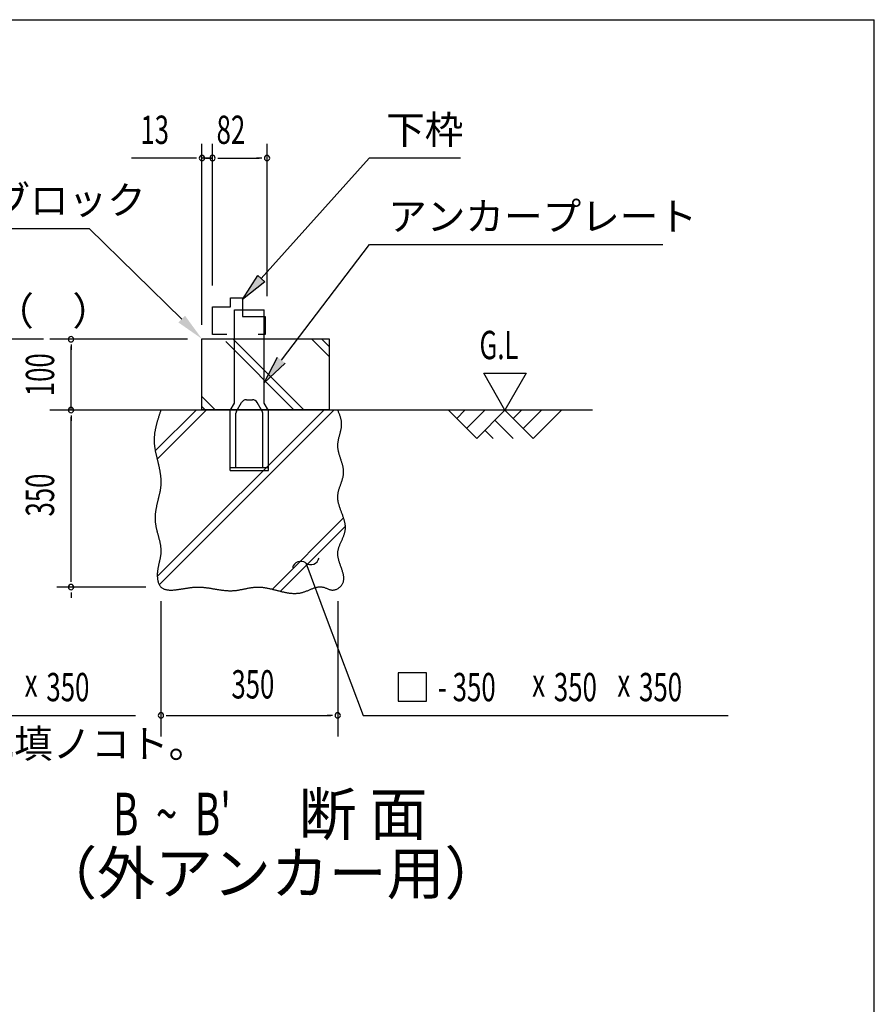
# Model space of a CAD drawing. Extents: x 543 to 20478, y 184 to 14052.
# Drawn here: x 17458 to 20478, y 10575 to 14052 of the extents above; entities that cross this region are included whole.
import ezdxf
from ezdxf.enums import TextEntityAlignment as Align

# ---------------------------------------------------------------- set-up
doc = ezdxf.new("R2010")
doc.units = 0
doc.header["$LTSCALE"] = 50
doc.header["$MEASUREMENT"] = 0
for name, color, linetype in [('ANKA_PL', 70, 'CONTINUOUS'), ('HIKIDASHI', 6, 'CONTINUOUS'), ('M1', 4, 'CONTINUOUS'), ('SUNPOU', 4, 'CONTINUOUS'), ('U1', 3, 'CONTINUOUS'), ('U2', 4, 'CONTINUOUS'), ('U4', 6, 'CONTINUOUS'), ('WAKUSEN-01', 50, 'CONTINUOUS')]:
    doc.layers.add(name, color=color, linetype=linetype)
doc.styles.add('00', font='ROMANS', dxfattribs={"width": 0.666667, "bigfont": 'BIGFONT'})
doc.styles.add('01', font='ROMANS', dxfattribs={"height": 3, "bigfont": 'BIGFONT'})

msp = doc.modelspace()

# ---------------------------------------------------------------- linework, layer by layer
at = {"layer": 'ANKA_PL'}
for p, q in [((18216.7, 12697.9), (18216.7, 13027.9)), ((18216.7, 13027.9), (18321.7, 13027.9)), ((18321.7, 12697.9), (18321.7, 13027.9)), ((18201.7, 12671.9), (18216.7, 12697.9)), ((18201.7, 12671.9), (18216.7, 12697.9)), ((18223.4, 12669.4), (18241.3, 12700.4)), ((18258.6, 12710.4), (18279.9, 12710.4)), ((18315.1, 12669.4), (18297.2, 12700.4)), ((18336.7, 12671.9), (18321.7, 12697.9)), ((18201.7, 12460.4), (18201.7, 12671.9)), ((18221.7, 12470.4), (18221.7, 12663.2)), ((18316.7, 12470.4), (18316.7, 12663.2)), ((18336.7, 12460.4), (18336.7, 12671.9)), ((18201.7, 12470.4), (18336.7, 12470.4)), ((18201.7, 12460.4), (18336.7, 12460.4)), ((18201.7, 12460.4), (18336.7, 12460.4)), ((18201.7, 12460.4), (18336.7, 12460.4)), ((18201.7, 12460.4), (18336.7, 12460.4))]:
    msp.add_line(p, q, dxfattribs=at)
for centre, radius, start, end in [((18258.6, 12690.4), 20, 90, 150), ((18279.9, 12690.4), 20, 30, 90), ((18234.2, 12663.2), 12.5, 150, 180), ((18304.2, 12663.2), 12.5, 0, 30)]:
    msp.add_arc(centre, radius, start, end, dxfattribs=at)
at = {"layer": 'HIKIDASHI'}
for p, q in [((18311.4, 13138.2), (18693.2, 13563.7)), ((19015.8, 13563.7), (18693.2, 13563.7)), ((16532.8, 13315.2), (17703.2, 13315.2)), ((18030.3, 12995.1), (17703.2, 13315.2)), ((18382.4, 12850), (18693.7, 13258)), ((18693.7, 13258), (19729.9, 13258)), ((18693.7, 13258), (19729.9, 13258)), ((18244.7, 13063.7), (18299, 13149.3)), ((18299, 13149.3), (18323.8, 13127.1)), ((18323.8, 13127.1), (18244.7, 13063.7)), ((17541.8, 12923.7), (16359.6, 12923.7)), ((18321.7, 12770.5), (18369.1, 12860.1)), ((18395.6, 12839.9), (18321.7, 12770.5)), ((18468.7, 12133.7), (18541, 11941.7)), ((18541, 11941.7), (18671.4, 11595.4)), ((18895.6, 11745.4), (18795.6, 11745.4)), ((18795.6, 11745.4), (18795.6, 11645.4)), ((18895.6, 11645.4), (18895.6, 11745.4)), ((18795.6, 11645.4), (18895.6, 11645.4)), ((16577.2, 11595.4), (17867.1, 11595.4)), ((18671.4, 11595.4), (19961.2, 11595.4))]:
    msp.add_line(p, q, dxfattribs=at)
for centre, start, end in [((18451.1, 12109.4), 54.1965, 167.0819), ((18486.2, 12158), 234.1965, 347.0819)]:
    msp.add_arc(centre, 30, start, end, dxfattribs=at)
for points in [[(18323.8, 13127.1), (18299, 13149.3), (18244.7, 13063.7)], [(18018.6, 12983.2), (18041.9, 13007.1), (18101.7, 12925.2)], [(18395.6, 12839.9), (18369.1, 12860.1), (18321.7, 12770.5)]]:
    msp.add_solid(points, dxfattribs=at)
at = {"layer": 'SUNPOU'}
for p, q in [((18101.7, 12975.2), (18101.7, 13613.7)), ((18139.2, 13113.7), (18139.2, 13613.7)), ((18139.2, 13113.7), (18139.2, 13613.7)), ((18331.7, 13076.2), (18331.7, 13613.7)), ((18076.7, 13563.7), (17853.3, 13563.7)), ((18083, 13563.7), (18064.2, 13563.7)), ((18120.5, 13563.7), (18101.7, 13563.7)), ((18120.5, 13563.7), (18101.7, 13563.7)), ((18139.2, 13563.7), (18101.7, 13563.7)), ((18114.2, 13563.7), (18139.2, 13563.7)), ((18158, 13563.7), (18176.7, 13563.7)), ((18158, 13563.7), (18176.7, 13563.7)), ((18164.2, 13563.7), (18303.6, 13563.7)), ((18164.2, 13563.7), (18189.2, 13563.7)), ((18313, 13563.7), (18294.2, 13563.7)), ((18050.7, 12923.7), (17564.2, 12923.7)), ((17639.2, 12905), (17639.2, 12886.2)), ((17639.2, 12673.7), (17639.2, 12898.7)), ((19172.5, 12673.7), (19097.5, 12803.6)), ((19097.5, 12803.6), (19247.5, 12803.6)), ((19247.5, 12803.6), (19172.5, 12673.7)), ((18709.9, 12673.7), (17987.4, 12673.7)), ((17639.2, 12655), (17639.2, 12636.2)), ((17639.2, 12073.7), (17639.2, 12648.7)), ((17639.2, 12067.5), (17639.2, 12086.2)), ((17903.6, 12048.7), (17589.2, 12048.7)), ((17639.2, 12030), (17639.2, 12011.2)), ((17956.7, 11998.7), (17956.7, 11520.4)), ((18581.7, 11998.7), (18581.7, 11520.4)), ((17975.5, 11595.4), (17994.2, 11595.4)), ((17981.7, 11595.4), (18556.7, 11595.4)), ((18563, 11595.4), (18544.2, 11595.4))]:
    msp.add_line(p, q, dxfattribs=at)
for centre, start, end in [((18101.7, 13563.7), 0, 180), ((18101.7, 13563.7), 180, 0), ((18139.2, 13563.7), 0, 180), ((18139.2, 13563.7), 0, 180), ((18139.2, 13563.7), 0, 180), ((18139.2, 13563.7), 0, 180), ((18139.2, 13563.7), 180, 0), ((18139.2, 13563.7), 180, 0), ((18139.2, 13563.7), 180, 0), ((18139.2, 13563.7), 180, 0), ((18331.7, 13563.7), 0, 180), ((18331.7, 13563.7), 180, 0), ((17639.2, 12923.7), 90, 270), ((17639.2, 12923.7), 270, 90), ((17639.2, 12673.7), 90, 270), ((17639.2, 12673.7), 270, 90), ((17639.2, 12048.7), 90, 270), ((17639.2, 12048.7), 90, 270), ((17639.2, 12048.7), 270, 90), ((17639.2, 12048.7), 270, 90), ((17956.7, 11595.4), 0, 180), ((17956.7, 11595.4), 180, 0), ((18581.7, 11595.4), 0, 180), ((18581.7, 11595.4), 180, 0)]:
    msp.add_arc(centre, 9.38, start, end, dxfattribs=at)
at = {"layer": 'U1'}
for p, q in [((18101.7, 12675.2), (18101.7, 12925.2)), ((18101.7, 12925.2), (18551.7, 12925.2)), ((18551.7, 12925.2), (18551.7, 12675.2)), ((18551.7, 12675.2), (18101.7, 12675.2))]:
    msp.add_line(p, q, dxfattribs=at)
msp.add_polyline3d([(17956.7, 12673.7, 0), (17955.9, 12671.3, 0), (17955.1, 12668.9, 0), (17954.3, 12666.4, 0), (17953.4, 12664, 0), (17952.6, 12661.6, 0), (17951.8, 12659.1, 0), (17951, 12656.7, 0), (17950.2, 12654.2, 0), (17949.4, 12651.8, 0), (17948.6, 12649.4, 0), (17947.8, 12646.9, 0), (17947.1, 12644.5, 0), (17946.3, 12642, 0), (17945.5, 12639.6, 0), (17944.8, 12637.2, 0), (17944.1, 12634.7, 0), (17943.4, 12632.3, 0), (17942.7, 12629.8, 0), (17942, 12627.4, 0), (17941.4, 12625, 0), (17940.7, 12622.5, 0), (17940.1, 12620.1, 0), (17939.5, 12617.6, 0), (17938.9, 12615.2, 0), (17938.3, 12612.7, 0), (17937.8, 12610.3, 0), (17937.3, 12607.8, 0), (17936.8, 12605.4, 0), (17936.3, 12602.9, 0), (17935.9, 12600.5, 0), (17935.5, 12598.1, 0), (17935.1, 12595.6, 0), (17934.7, 12593.2, 0), (17934.4, 12590.7, 0), (17934.1, 12588.2, 0), (17933.8, 12585.8, 0), (17933.6, 12583.3, 0), (17933.4, 12580.9, 0), (17933.2, 12578.4, 0), (17933.1, 12576, 0), (17933, 12573.5, 0), (17932.9, 12571.1, 0), (17932.9, 12568.6, 0), (17932.9, 12566.1, 0), (17933, 12563.7, 0), (17933.1, 12561.2, 0), (17933.2, 12558.8, 0), (17933.3, 12556.3, 0), (17933.5, 12553.8, 0), (17933.8, 12551.4, 0), (17934, 12548.9, 0), (17934.3, 12546.4, 0), (17934.6, 12544, 0), (17935, 12541.5, 0), (17935.3, 12539, 0), (17935.7, 12536.6, 0), (17936.1, 12534.1, 0), (17936.6, 12531.6, 0), (17937, 12529.1, 0), (17937.5, 12526.7, 0), (17938, 12524.2, 0), (17938.5, 12521.7, 0), (17939, 12519.2, 0), (17939.6, 12516.8, 0), (17940.1, 12514.3, 0), (17940.7, 12511.8, 0), (17941.3, 12509.3, 0), (17941.8, 12506.9, 0), (17942.4, 12504.4, 0), (17943, 12501.9, 0), (17943.6, 12499.4, 0), (17944.2, 12496.9, 0), (17944.8, 12494.5, 0), (17945.4, 12492, 0), (17946, 12489.5, 0), (17946.6, 12487, 0), (17947.2, 12484.6, 0), (17947.8, 12482.1, 0), (17948.4, 12479.6, 0), (17948.9, 12477.1, 0), (17949.5, 12474.6, 0), (17950.1, 12472.2, 0), (17950.6, 12469.7, 0), (17951.1, 12467.2, 0), (17951.6, 12464.7, 0), (17952.1, 12462.2, 0), (17952.6, 12459.8, 0), (17953.1, 12457.3, 0), (17953.5, 12454.8, 0), (17953.9, 12452.3, 0), (17954.3, 12449.8, 0), (17954.7, 12447.4, 0), (17955.1, 12444.9, 0), (17955.4, 12442.4, 0), (17955.7, 12439.9, 0), (17955.9, 12437.4, 0), (17956.2, 12435, 0), (17956.4, 12432.5, 0), (17956.6, 12430, 0), (17956.7, 12427.5, 0), (17956.8, 12425.1, 0), (17956.8, 12422.6, 0), (17956.9, 12420.1, 0), (17956.9, 12417.6, 0), (17956.8, 12415.2, 0), (17956.7, 12412.7, 0), (17956.6, 12410.2, 0), (17956.4, 12407.7, 0), (17956.1, 12405.3, 0), (17955.9, 12402.8, 0), (17955.6, 12400.3, 0), (17955.3, 12397.9, 0), (17954.9, 12395.4, 0), (17954.5, 12392.9, 0), (17954.1, 12390.5, 0), (17953.7, 12388, 0), (17953.2, 12385.5, 0), (17952.7, 12383.1, 0), (17952.2, 12380.6, 0), (17951.7, 12378.1, 0), (17951.1, 12375.6, 0), (17950.6, 12373.2, 0), (17950, 12370.7, 0), (17949.4, 12368.2, 0), (17948.8, 12365.8, 0), (17948.2, 12363.3, 0), (17947.6, 12360.8, 0), (17947, 12358.4, 0), (17946.4, 12355.9, 0), (17945.8, 12353.4, 0), (17945.2, 12351, 0), (17944.6, 12348.5, 0), (17944, 12346, 0), (17943.4, 12343.6, 0), (17942.8, 12341.1, 0), (17942.2, 12338.6, 0), (17941.6, 12336.2, 0), (17941.1, 12333.7, 0), (17940.6, 12331.2, 0), (17940.1, 12328.7, 0), (17939.6, 12326.3, 0), (17939.1, 12323.8, 0), (17938.7, 12321.3, 0), (17938.3, 12318.9, 0), (17937.9, 12316.4, 0), (17937.5, 12313.9, 0), (17937.2, 12311.4, 0), (17936.9, 12308.9, 0), (17936.6, 12306.5, 0), (17936.4, 12304, 0), (17936.2, 12301.5, 0), (17936.1, 12299, 0), (17936, 12296.5, 0), (17935.9, 12294.1, 0), (17935.9, 12291.6, 0), (17936, 12289.1, 0), (17936.1, 12286.6, 0), (17936.2, 12284.1, 0), (17936.4, 12281.6, 0), (17936.6, 12279.2, 0), (17936.9, 12276.7, 0), (17937.2, 12274.2, 0), (17937.6, 12271.7, 0), (17938, 12269.2, 0), (17938.4, 12266.7, 0), (17938.9, 12264.2, 0), (17939.4, 12261.7, 0), (17939.9, 12259.2, 0), (17940.5, 12256.7, 0), (17941, 12254.3, 0), (17941.6, 12251.8, 0), (17942.2, 12249.3, 0), (17942.8, 12246.8, 0), (17943.5, 12244.3, 0), (17944.1, 12241.8, 0), (17944.8, 12239.3, 0), (17945.4, 12236.8, 0), (17946.1, 12234.4, 0), (17946.8, 12231.9, 0), (17947.4, 12229.4, 0), (17948.1, 12226.9, 0), (17948.7, 12224.4, 0), (17949.4, 12222, 0), (17950, 12219.5, 0), (17950.6, 12217, 0), (17951.2, 12214.6, 0), (17951.8, 12212.1, 0), (17952.4, 12209.6, 0), (17952.9, 12207.2, 0), (17953.4, 12204.7, 0), (17953.9, 12202.3, 0), (17954.4, 12199.8, 0), (17954.8, 12197.4, 0), (17955.2, 12194.9, 0), (17955.6, 12192.5, 0), (17955.9, 12190.1, 0), (17956.2, 12187.6, 0), (17956.4, 12185.2, 0), (17956.6, 12182.8, 0), (17956.7, 12180.4, 0), (17956.8, 12177.9, 0), (17956.8, 12175.5, 0), (17956.8, 12173.1, 0), (17956.7, 12170.7, 0), (17956.6, 12168.3, 0), (17956.4, 12165.9, 0), (17956.1, 12163.5, 0), (17955.8, 12161.1, 0), (17955.5, 12158.7, 0), (17955.1, 12156.4, 0), (17954.7, 12154, 0), (17954.3, 12151.6, 0), (17953.8, 12149.2, 0), (17953.3, 12146.8, 0), (17952.7, 12144.4, 0), (17952.2, 12142, 0), (17951.6, 12139.6, 0), (17951.1, 12137.2, 0), (17950.5, 12134.7, 0), (17949.9, 12132.3, 0), (17949.4, 12129.9, 0), (17948.8, 12127.4, 0), (17948.3, 12125, 0), (17947.7, 12122.5, 0), (17947.2, 12120, 0), (17946.7, 12117.5, 0), (17946.3, 12115, 0), (17945.8, 12112.5, 0), (17945.4, 12109.9, 0), (17945.1, 12107.4, 0), (17944.7, 12104.8, 0), (17944.5, 12102.2, 0), (17944.2, 12099.6, 0), (17944.1, 12096.9, 0), (17944, 12094.3, 0), (17943.9, 12091.6, 0), (17943.9, 12088.9, 0), (17944, 12086.2, 0), (17944.2, 12083.5, 0), (17944.4, 12080.7, 0), (17944.7, 12078, 0), (17945.1, 12075.4, 0), (17945.6, 12072.7, 0), (17946.1, 12070.1, 0), (17946.7, 12067.6, 0), (17947.5, 12065.1, 0), (17948.3, 12062.7, 0), (17949.2, 12060.3, 0), (17950.3, 12058.1, 0), (17951.4, 12055.9, 0), (17952.6, 12053.9, 0), (17954, 12052, 0), (17955.4, 12050.2, 0), (17957, 12048.5, 0), (17958.7, 12047, 0), (17960.4, 12045.6, 0), (17962.3, 12044.4, 0), (17964.3, 12043.3, 0), (17966.4, 12042.3, 0), (17968.6, 12041.4, 0), (17970.8, 12040.7, 0), (17973.2, 12040, 0), (17975.6, 12039.5, 0), (17978, 12039, 0), (17980.5, 12038.7, 0), (17983.1, 12038.4, 0), (17985.7, 12038.2, 0), (17988.4, 12038.1, 0), (17991.1, 12038.1, 0), (17993.9, 12038.1, 0), (17996.6, 12038.2, 0), (17999.4, 12038.3, 0), (18002.2, 12038.5, 0), (18005, 12038.8, 0), (18007.8, 12039, 0), (18010.6, 12039.3, 0), (18013.4, 12039.7, 0), (18016.2, 12040.1, 0), (18019, 12040.4, 0), (18021.7, 12040.8, 0), (18024.4, 12041.2, 0), (18027.1, 12041.6, 0), (18029.8, 12042.1, 0), (18032.4, 12042.5, 0), (18035, 12042.9, 0), (18037.6, 12043.3, 0), (18040.2, 12043.7, 0), (18042.7, 12044.1, 0), (18045.2, 12044.5, 0), (18047.7, 12044.9, 0), (18050.2, 12045.3, 0), (18052.7, 12045.7, 0), (18055.1, 12046, 0), (18057.6, 12046.4, 0), (18060, 12046.7, 0), (18062.4, 12047, 0), (18064.8, 12047.3, 0), (18067.2, 12047.6, 0), (18069.6, 12047.8, 0), (18072, 12048, 0), (18074.4, 12048.2, 0), (18076.8, 12048.4, 0), (18079.2, 12048.5, 0), (18081.6, 12048.6, 0), (18084, 12048.7, 0), (18086.4, 12048.7, 0), (18088.8, 12048.7, 0), (18091.2, 12048.7, 0), (18093.7, 12048.6, 0), (18096.1, 12048.5, 0), (18098.5, 12048.4, 0), (18101, 12048.2, 0), (18103.4, 12048, 0), (18105.9, 12047.8, 0), (18108.3, 12047.6, 0), (18110.8, 12047.3, 0), (18113.3, 12047, 0), (18115.7, 12046.7, 0), (18118.2, 12046.4, 0), (18120.7, 12046.1, 0), (18123.2, 12045.7, 0), (18125.6, 12045.4, 0), (18128.1, 12045, 0), (18130.6, 12044.6, 0), (18133.1, 12044.2, 0), (18135.6, 12043.8, 0), (18138.1, 12043.4, 0), (18140.6, 12043, 0), (18143.1, 12042.6, 0), (18145.6, 12042.1, 0), (18148.1, 12041.7, 0), (18150.7, 12041.3, 0), (18153.2, 12040.9, 0), (18155.7, 12040.5, 0), (18158.2, 12040.1, 0), (18160.7, 12039.7, 0), (18163.2, 12039.3, 0), (18165.8, 12038.9, 0), (18168.3, 12038.6, 0), (18170.8, 12038.2, 0), (18173.3, 12037.9, 0), (18175.8, 12037.6, 0), (18178.4, 12037.3, 0), (18180.9, 12037, 0), (18183.4, 12036.8, 0), (18185.9, 12036.6, 0), (18188.4, 12036.4, 0), (18191, 12036.2, 0), (18193.5, 12036, 0), (18196, 12035.9, 0), (18198.5, 12035.9, 0), (18201, 12035.8, 0), (18203.5, 12035.8, 0), (18206, 12035.8, 0), (18208.6, 12035.9, 0), (18211.1, 12036, 0), (18213.6, 12036.1, 0), (18216.1, 12036.3, 0), (18218.6, 12036.5, 0), (18221.1, 12036.8, 0), (18223.5, 12037.1, 0), (18226, 12037.4, 0), (18228.5, 12037.8, 0), (18231, 12038.2, 0), (18233.5, 12038.6, 0), (18236, 12039, 0), (18238.4, 12039.5, 0), (18240.9, 12039.9, 0), (18243.4, 12040.4, 0), (18245.9, 12040.9, 0), (18248.3, 12041.4, 0), (18250.8, 12041.9, 0), (18253.3, 12042.4, 0), (18255.8, 12042.9, 0), (18258.2, 12043.4, 0), (18260.7, 12043.9, 0), (18263.2, 12044.4, 0), (18265.6, 12044.9, 0), (18268.1, 12045.4, 0), (18270.6, 12045.8, 0), (18273.1, 12046.2, 0), (18275.5, 12046.6, 0), (18278, 12047, 0), (18280.5, 12047.4, 0), (18282.9, 12047.7, 0), (18285.4, 12048, 0), (18287.9, 12048.2, 0), (18290.4, 12048.4, 0), (18292.8, 12048.6, 0), (18295.3, 12048.7, 0), (18297.8, 12048.7, 0), (18300.3, 12048.8, 0), (18302.7, 12048.7, 0), (18305.2, 12048.6, 0), (18307.7, 12048.5, 0), (18310.2, 12048.3, 0), (18312.7, 12048.1, 0), (18315.2, 12047.9, 0), (18317.7, 12047.6, 0), (18320.1, 12047.3, 0), (18322.6, 12046.9, 0), (18325.1, 12046.5, 0), (18327.6, 12046.1, 0), (18330.1, 12045.6, 0), (18332.6, 12045.2, 0), (18335.1, 12044.7, 0), (18337.6, 12044.1, 0), (18340.1, 12043.6, 0), (18342.6, 12043, 0), (18345.1, 12042.4, 0), (18347.6, 12041.9, 0), (18350.1, 12041.2, 0), (18352.6, 12040.6, 0), (18355.1, 12040, 0), (18357.6, 12039.4, 0), (18360.1, 12038.7, 0), (18362.6, 12038.1, 0), (18365.1, 12037.4, 0), (18367.6, 12036.8, 0), (18370.1, 12036.1, 0), (18372.6, 12035.5, 0), (18375.1, 12034.9, 0), (18377.6, 12034.2, 0), (18380.1, 12033.6, 0), (18382.6, 12033, 0), (18385.1, 12032.4, 0), (18387.6, 12031.9, 0), (18390.1, 12031.3, 0), (18392.6, 12030.8, 0), (18395, 12030.2, 0), (18397.5, 12029.7, 0), (18400, 12029.3, 0), (18402.5, 12028.8, 0), (18405, 12028.4, 0), (18407.5, 12028, 0), (18410, 12027.7, 0), (18412.5, 12027.4, 0), (18415, 12027.1, 0), (18417.5, 12026.9, 0), (18419.9, 12026.7, 0), (18422.4, 12026.5, 0), (18424.9, 12026.4, 0), (18427.4, 12026.3, 0), (18429.9, 12026.3, 0), (18432.3, 12026.3, 0), (18434.8, 12026.4, 0), (18437.3, 12026.6, 0), (18439.8, 12026.8, 0), (18442.2, 12027, 0), (18444.7, 12027.3, 0), (18447.2, 12027.7, 0), (18449.6, 12028.1, 0), (18452.1, 12028.6, 0), (18454.6, 12029.2, 0), (18457, 12029.8, 0), (18459.5, 12030.5, 0), (18461.9, 12031.3, 0), (18464.4, 12032.1, 0), (18466.8, 12033, 0), (18469.3, 12033.9, 0), (18471.7, 12034.9, 0), (18474.2, 12035.9, 0), (18476.6, 12036.9, 0), (18479, 12037.9, 0), (18481.5, 12038.9, 0), (18483.9, 12040, 0), (18486.3, 12041, 0), (18488.8, 12042, 0), (18491.2, 12042.9, 0), (18493.6, 12043.8, 0), (18496, 12044.7, 0), (18498.5, 12045.6, 0), (18500.9, 12046.3, 0), (18503.3, 12047.1, 0), (18505.7, 12047.7, 0), (18508.1, 12048.3, 0), (18510.5, 12048.7, 0), (18512.9, 12049.1, 0), (18515.3, 12049.4, 0), (18517.7, 12049.6, 0), (18520.1, 12049.6, 0), (18522.5, 12049.5, 0), (18524.9, 12049.3, 0), (18527.3, 12048.9, 0), (18529.6, 12048.4, 0), (18532, 12047.8, 0), (18534.4, 12047, 0), (18536.8, 12046.2, 0), (18539.2, 12045.3, 0), (18541.6, 12044.3, 0), (18543.9, 12043.4, 0), (18546.3, 12042.4, 0), (18548.7, 12041.5, 0), (18551.1, 12040.6, 0), (18553.6, 12039.9, 0), (18556, 12039.2, 0), (18558.4, 12038.7, 0), (18560.9, 12038.3, 0), (18563.3, 12038.1, 0), (18565.8, 12038.2, 0), (18568.3, 12038.4, 0), (18570.8, 12038.9, 0), (18573.2, 12039.6, 0), (18575.7, 12040.4, 0), (18578.1, 12041.4, 0), (18580.4, 12042.6, 0), (18582.7, 12044, 0), (18585, 12045.4, 0), (18587.1, 12047, 0), (18589.1, 12048.7, 0), (18591.1, 12050.5, 0), (18592.9, 12052.4, 0), (18594.6, 12054.4, 0), (18596.1, 12056.4, 0), (18597.5, 12058.5, 0), (18598.7, 12060.6, 0), (18599.7, 12062.7, 0), (18600.6, 12064.9, 0), (18601.4, 12067.1, 0), (18602, 12069.3, 0), (18602.4, 12071.6, 0), (18602.8, 12073.9, 0), (18603, 12076.2, 0), (18603.1, 12078.5, 0), (18603, 12080.9, 0), (18602.9, 12083.2, 0), (18602.7, 12085.7, 0), (18602.4, 12088.1, 0), (18602, 12090.5, 0), (18601.5, 12093, 0), (18601, 12095.5, 0), (18600.3, 12098, 0), (18599.7, 12100.5, 0), (18598.9, 12103, 0), (18598.2, 12105.6, 0), (18597.3, 12108.1, 0), (18596.5, 12110.7, 0), (18595.6, 12113.3, 0), (18594.7, 12115.8, 0), (18593.8, 12118.4, 0), (18592.8, 12121, 0), (18591.9, 12123.6, 0), (18591, 12126.2, 0), (18590.1, 12128.8, 0), (18589.2, 12131.5, 0), (18588.3, 12134.1, 0), (18587.4, 12136.7, 0), (18586.6, 12139.3, 0), (18585.8, 12141.9, 0), (18585.1, 12144.5, 0), (18584.4, 12147.1, 0), (18583.8, 12149.7, 0), (18583.3, 12152.3, 0), (18582.8, 12154.9, 0), (18582.4, 12157.4, 0), (18582.1, 12160, 0), (18581.9, 12162.6, 0), (18581.8, 12165.1, 0), (18581.7, 12167.6, 0), (18581.8, 12170.1, 0), (18582, 12172.6, 0), (18582.3, 12175.1, 0), (18582.7, 12177.6, 0), (18583.2, 12180, 0), (18583.8, 12182.5, 0), (18584.4, 12184.9, 0), (18585.1, 12187.4, 0), (18585.9, 12189.8, 0), (18586.7, 12192.2, 0), (18587.6, 12194.6, 0), (18588.5, 12197, 0), (18589.4, 12199.3, 0), (18590.4, 12201.7, 0), (18591.5, 12204.1, 0), (18592.5, 12206.5, 0), (18593.5, 12208.8, 0), (18594.6, 12211.2, 0), (18595.7, 12213.5, 0), (18596.7, 12215.9, 0), (18597.8, 12218.2, 0), (18598.8, 12220.6, 0), (18599.9, 12222.9, 0), (18600.8, 12225.2, 0), (18601.8, 12227.6, 0), (18602.7, 12229.9, 0), (18603.6, 12232.3, 0), (18604.4, 12234.6, 0), (18605.2, 12237, 0), (18605.9, 12239.3, 0), (18606.6, 12241.7, 0), (18607.1, 12244, 0), (18607.6, 12246.4, 0), (18608, 12248.7, 0), (18608.3, 12251.1, 0), (18608.6, 12253.5, 0), (18608.7, 12255.9, 0), (18608.7, 12258.3, 0), (18608.7, 12260.7, 0), (18608.6, 12263.1, 0), (18608.4, 12265.5, 0), (18608.1, 12267.9, 0), (18607.8, 12270.3, 0), (18607.4, 12272.7, 0), (18606.9, 12275.1, 0), (18606.4, 12277.5, 0), (18605.9, 12280, 0), (18605.2, 12282.4, 0), (18604.6, 12284.8, 0), (18603.9, 12287.3, 0), (18603.1, 12289.7, 0), (18602.4, 12292.2, 0), (18601.5, 12294.6, 0), (18600.7, 12297.1, 0), (18599.9, 12299.5, 0), (18599, 12302, 0), (18598.1, 12304.4, 0), (18597.2, 12306.9, 0), (18596.3, 12309.4, 0), (18595.4, 12311.8, 0), (18594.4, 12314.3, 0), (18593.5, 12316.8, 0), (18592.6, 12319.2, 0), (18591.7, 12321.7, 0), (18590.8, 12324.2, 0), (18590, 12326.6, 0), (18589.1, 12329.1, 0), (18588.3, 12331.6, 0), (18587.5, 12334.1, 0), (18586.8, 12336.5, 0), (18586.1, 12339, 0), (18585.4, 12341.5, 0), (18584.7, 12343.9, 0), (18584.2, 12346.4, 0), (18583.6, 12348.9, 0), (18583.1, 12351.4, 0), (18582.7, 12353.8, 0), (18582.4, 12356.3, 0), (18582.1, 12358.7, 0), (18581.9, 12361.2, 0), (18581.7, 12363.7, 0), (18581.6, 12366.1, 0), (18581.6, 12368.6, 0), (18581.7, 12371, 0), (18581.9, 12373.5, 0), (18582.2, 12375.9, 0), (18582.5, 12378.4, 0), (18583, 12380.8, 0), (18583.4, 12383.3, 0), (18584, 12385.7, 0), (18584.6, 12388.1, 0), (18585.2, 12390.6, 0), (18585.9, 12393, 0), (18586.7, 12395.4, 0), (18587.5, 12397.9, 0), (18588.3, 12400.3, 0), (18589.1, 12402.7, 0), (18589.9, 12405.1, 0), (18590.8, 12407.6, 0), (18591.7, 12410, 0), (18592.5, 12412.4, 0), (18593.4, 12414.8, 0), (18594.2, 12417.2, 0), (18595.1, 12419.7, 0), (18595.9, 12422.1, 0), (18596.7, 12424.5, 0), (18597.5, 12426.9, 0), (18598.2, 12429.3, 0), (18598.9, 12431.8, 0), (18599.6, 12434.2, 0), (18600.2, 12436.6, 0), (18600.7, 12439, 0), (18601.2, 12441.4, 0), (18601.6, 12443.9, 0), (18601.9, 12446.3, 0), (18602.2, 12448.7, 0), (18602.3, 12451.1, 0), (18602.4, 12453.5, 0), (18602.4, 12456, 0), (18602.3, 12458.4, 0), (18602.2, 12460.8, 0), (18601.9, 12463.3, 0), (18601.6, 12465.7, 0), (18601.2, 12468.1, 0), (18600.8, 12470.6, 0), (18600.3, 12473, 0), (18599.8, 12475.4, 0), (18599.2, 12477.9, 0), (18598.5, 12480.3, 0), (18597.9, 12482.7, 0), (18597.2, 12485.2, 0), (18596.4, 12487.6, 0), (18595.7, 12490.1, 0), (18594.9, 12492.5, 0), (18594.1, 12495, 0), (18593.3, 12497.4, 0), (18592.5, 12499.9, 0), (18591.7, 12502.3, 0), (18590.8, 12504.8, 0), (18590, 12507.2, 0), (18589.2, 12509.7, 0), (18588.5, 12512.1, 0), (18587.7, 12514.6, 0), (18587, 12517, 0), (18586.3, 12519.5, 0), (18585.6, 12521.9, 0), (18585, 12524.4, 0), (18584.4, 12526.9, 0), (18583.8, 12529.3, 0), (18583.3, 12531.8, 0), (18582.9, 12534.3, 0), (18582.5, 12536.7, 0), (18582.2, 12539.2, 0), (18582, 12541.7, 0), (18581.8, 12544.1, 0), (18581.8, 12546.6, 0), (18581.8, 12549.1, 0), (18581.8, 12551.6, 0), (18582, 12554, 0), (18582.2, 12556.5, 0), (18582.5, 12559, 0), (18582.9, 12561.5, 0), (18583.3, 12564, 0), (18583.8, 12566.4, 0), (18584.3, 12568.9, 0), (18584.8, 12571.4, 0), (18585.4, 12573.9, 0), (18586, 12576.4, 0), (18586.7, 12578.9, 0), (18587.3, 12581.3, 0), (18588, 12583.8, 0), (18588.6, 12586.3, 0), (18589.3, 12588.8, 0), (18590, 12591.2, 0), (18590.6, 12593.7, 0), (18591.2, 12596.2, 0), (18591.8, 12598.6, 0), (18592.4, 12601.1, 0), (18593, 12603.6, 0), (18593.5, 12606, 0), (18593.9, 12608.5, 0), (18594.3, 12611, 0), (18594.7, 12613.4, 0), (18595, 12615.9, 0), (18595.2, 12618.3, 0), (18595.4, 12620.8, 0), (18595.4, 12623.2, 0), (18595.4, 12625.6, 0), (18595.3, 12628.1, 0), (18595.1, 12630.5, 0), (18594.9, 12632.9, 0), (18594.5, 12635.3, 0), (18594.1, 12637.8, 0), (18593.6, 12640.2, 0), (18593, 12642.6, 0), (18592.4, 12645, 0), (18591.7, 12647.4, 0), (18591, 12649.8, 0), (18590.2, 12652.2, 0), (18589.3, 12654.6, 0), (18588.5, 12657, 0), (18587.6, 12659.4, 0), (18586.6, 12661.8, 0), (18585.7, 12664.2, 0), (18584.7, 12666.6, 0), (18583.7, 12669, 0), (18582.7, 12671.4, 0), (18581.7, 12673.7, 0)], dxfattribs=at)
at = {"layer": 'U2'}
for p, q in [((18202.3, 13038.3), (18202.3, 13070.4)), ((18202.3, 13070.4), (18244.7, 13070.4)), ((18244.7, 13070.4), (18244.7, 13004)), ((18139.2, 12941.2), (18139.2, 13038.3)), ((18139.2, 13038.3), (18202.3, 13038.3)), ((18244.7, 13004), (18324.9, 13004)), ((18324.9, 13004), (18324.9, 12941.2)), ((18189.7, 12941.2), (18139.2, 12941.2)), ((18324.9, 12941.2), (18299.9, 12941.2)), ((19481.8, 12673.7), (17564.2, 12673.7)), ((19072.5, 12573.7), (18972.5, 12673.7)), ((19031.1, 12673.7), (19001.8, 12644.5)), ((19101.8, 12673.7), (19037.1, 12609.1)), ((19172.5, 12673.7), (19072.5, 12573.7)), ((19272.5, 12573.7), (19172.5, 12673.7)), ((19231.1, 12673.7), (19201.8, 12644.5)), ((19301.8, 12673.7), (19237.1, 12609.1)), ((19372.5, 12673.7), (19272.5, 12573.7)), ((19201.8, 12573.7), (19137.1, 12638.4)), ((19131.1, 12573.7), (19101.8, 12603))]:
    msp.add_line(p, q, dxfattribs=at)
at = {"layer": 'U4'}
for p, q in [((18426.1, 12675.2), (18185.6, 12915.7)), ((18461.4, 12675.2), (18211.4, 12925.2)), ((18551.7, 12862.5), (18489, 12925.2)), ((18551.7, 12897.9), (18524.4, 12925.2)), ((18148.4, 12675.2), (18101.7, 12721.9)), ((17937, 12529.4), (18081.3, 12673.7)), ((17943.4, 12500.4), (18116.7, 12673.7)), ((17944, 12085.5), (18532.3, 12673.7)), ((17950.8, 12057), (18567.6, 12673.7)), ((18113.1, 12675.2), (18101.7, 12686.5)), ((18350.6, 12041.1), (18602.2, 12292.7)), ((18378.8, 12033.9), (18608.5, 12263.7))]:
    msp.add_line(p, q, dxfattribs=at)
at = {"layer": 'WAKUSEN-01'}
for p in [(542.5, 14052.5), (542.5, 14052.5), (20477.5, 517.5)]:
    msp.add_line(p, (20477.5, 14052.5), dxfattribs=at)

# ---------------------------------------------------------------- texts
at = {"layer": 'HIKIDASHI', "style": '01'}
for s, p in [('下枠', (18752.5, 13613.7)), ('コンクリ－トブロック', (16539, 13365.2)), ('アンカープレート', (18759.7, 13308)), ('内アンカー金具（\u3000）', (16416.5, 12973.7)), ('床施工前ニ充填ノコト。', (16619.4, 11445.4))]:
    msp.add_text(s, height=100, dxfattribs=at).set_placement(p)
at = {"layer": 'HIKIDASHI', "style": '00', "width": 0.67}
for s, p in [('x', (17475.5, 11662)), ('350', (17552, 11645.4)), ('- 350', (18935.4, 11645.4)), ('x', (19268.6, 11662)), ('350', (19345.1, 11645.4)), ('x', (19569.7, 11662)), ('350', (19646.2, 11645.4))]:
    msp.add_text(s, height=100, dxfattribs=at).set_placement(p)
at = {"layer": 'M1', "style": '01'}
msp.add_text('断 面', height=150, dxfattribs=at).set_placement((18443.6, 11172.3))
at = {"layer": 'M1', "style": '00', "width": 0.67}
msp.add_text("B  ~  B'", height=150, dxfattribs=at).set_placement((17787.3, 11172.3))
at = {"layer": 'M1', "style": '01'}
msp.add_text('（外アンカー用）', height=150, dxfattribs=at).set_placement((18345.2, 11018.9), align=Align.MIDDLE)
at = {"layer": 'SUNPOU', "style": '00'}
for s, width, p in [('13', 0.666667, (17884.3, 13613.7)), ('82', 0.67, (18153.4, 13613.7)), ('G.L', 0.67, (19082.4, 12853.6))]:
    msp.add_text(s, height=100, dxfattribs=dict(at, width=width)).set_placement(p)
at = {"layer": 'SUNPOU', "style": '00', "width": 0.666667}
for s, p in [('100', (17579.4, 12798.7)), ('350', (17579.4, 12373.7))]:
    msp.add_text(s, height=100, rotation=90, dxfattribs=at).set_placement(p, align=Align.CENTER)
msp.add_text('350', height=100, dxfattribs=at).set_placement((18281.7, 11655.2), align=Align.CENTER)

doc.saveas('drawing.dxf')
